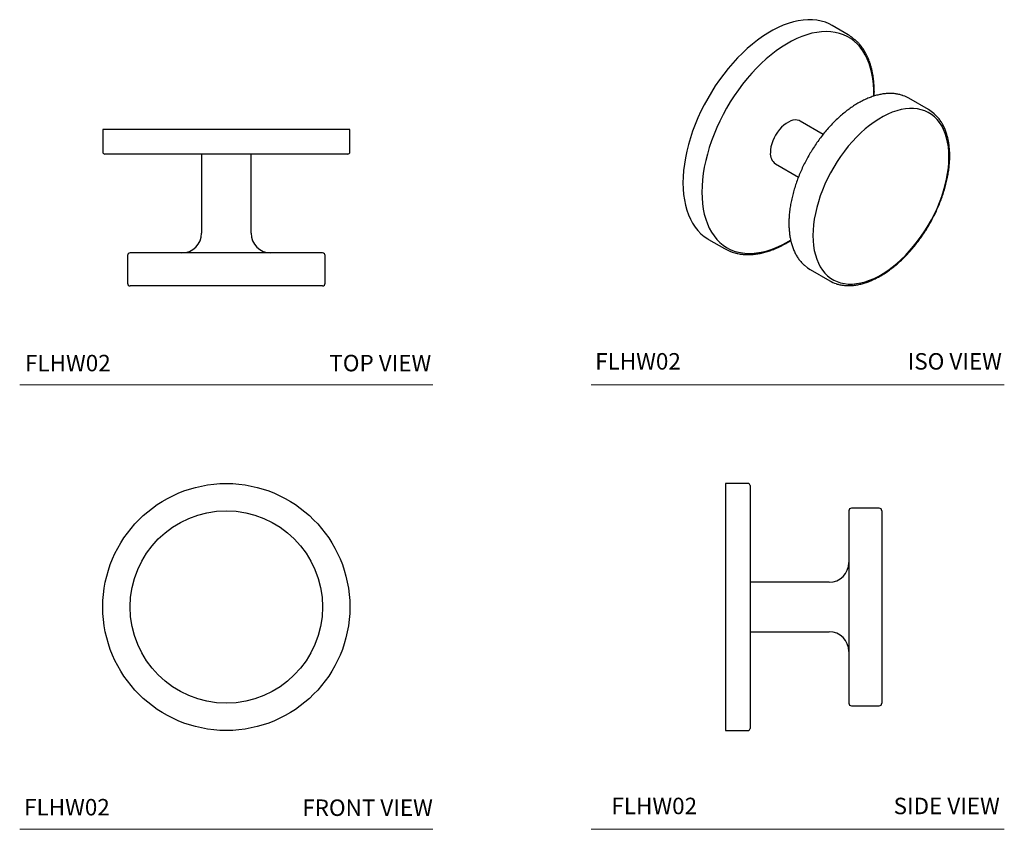
# Model space of a CAD drawing. Units: inches. Extents: x 3.36 to 10.84, y 4.76 to 10.91.
import ezdxf

# ---------------------------------------------------------------- set-up
doc = ezdxf.new("R2010")
doc.units = ezdxf.units.IN
doc.header["$MEASUREMENT"] = 0
doc.layers.add('A-TEXT', color=251, linetype='Continuous', lineweight=9)
doc.layers.add('WATERWORKS HARDWARE', color=7, linetype='Continuous')
doc.styles.add('GOTHAM BOOK', font='GOTHMBOK.TTF', dxfattribs={"height": 0.125})

# ---------------------------------------------------------------- blocks, each defined once
blk = doc.blocks.new('FLHW02 TOP')
at = {"layer": 'WATERWORKS HARDWARE'}
for p, q in [((-0.9375, 0), (-0.9375, -0.1725)), ((0.9375, 0), (-0.9375, 0)), ((0.9375, -0.1725), (0.9375, 0)), ((0.9225, -0.1875), (-0.9225, -0.1875)), ((-0.1875, -0.1875), (-0.1875, -0.7875)), ((0.1875, -0.7875), (0.1875, -0.1875)), ((-0.75, -0.9575), (-0.75, -1.1675)), ((0.73, -0.9375), (-0.73, -0.9375)), ((0.75, -1.1675), (0.75, -0.9575)), ((0.73, -1.1875), (-0.73, -1.1875))]:
    blk.add_line(p, q, dxfattribs=at)
for centre, radius, start, end in [((-0.9225, -0.1725), 0.015, 180, 270), ((0.9225, -0.1725), 0.015, 270, 0), ((-0.3375, -0.7875), 0.15, 270, 0), ((0.3375, -0.7875), 0.15, 180, 270), ((-0.73, -0.9575), 0.02, 90, 180), ((0.73, -0.9575), 0.02, 0, 90), ((-0.73, -1.1675), 0.02, 180, 270), ((0.73, -1.1675), 0.02, 270, 0)]:
    blk.add_arc(centre, radius, start, end, dxfattribs=at)
blk = doc.blocks.new('FLHW02 ISO')
at = {"layer": 'WATERWORKS HARDWARE'}
for p, q in [((1.0381, 0.435), (0.9162, 0.5054)), ((1.648, -0.1335), (1.4995, -0.0478)), ((0.848, -0.3212), (0.6738, -0.2207)), ((0.4863, -0.5454), (0.6606, -0.646)), ((-0.0213, -1.1184), (0.1007, -1.1888)), ((0.7495, -1.3469), (0.898, -1.4326))]:
    blk.add_line(p, q, dxfattribs=at)
at = {"layer": 'WATERWORKS HARDWARE', "flags": 128}
for points in [[(0.9162, 0.5054), (0.8949, 0.5166), (0.8651, 0.5291), (0.8339, 0.5386), (0.8013, 0.5451), (0.7675, 0.5486), (0.7326, 0.5492), (0.6966, 0.5467), (0.6598, 0.5412), (0.6222, 0.5328), (0.584, 0.5214), (0.5453, 0.5071), (0.5063, 0.49), (0.4671, 0.47), (0.4278, 0.4473), (0.3886, 0.422), (0.3496, 0.3941), (0.3109, 0.3638), (0.2727, 0.3311), (0.2351, 0.2961), (0.1983, 0.2591), (0.1624, 0.22), (0.1274, 0.1791), (0.0936, 0.1365), (0.061, 0.0924), (0.0298, 0.0468), (0, 0), (-0.0282, -0.0479), (-0.0547, -0.0967), (-0.0795, -0.1462), (-0.1024, -0.1963), (-0.1233, -0.2467), (-0.1423, -0.2974), (-0.1592, -0.3481), (-0.174, -0.3987), (-0.1866, -0.4489), (-0.1969, -0.4987), (-0.205, -0.5478), (-0.2108, -0.596), (-0.2143, -0.6432), (-0.2155, -0.6892)], [(1.232, -0.0313), (1.2321, -0.0292), (1.2321, 0.0159), (1.2297, 0.0595), (1.2251, 0.1016), (1.2181, 0.1419), (1.2088, 0.1803), (1.1973, 0.2168), (1.1836, 0.2511), (1.1677, 0.2831), (1.1498, 0.3127), (1.1297, 0.3398), (1.1078, 0.3644), (1.0839, 0.3862), (1.0582, 0.4053), (1.0308, 0.4216), (1.0018, 0.4351), (0.9713, 0.4455), (0.9394, 0.4531), (0.9062, 0.4576), (0.8718, 0.4591), (0.8364, 0.4576), (0.8001, 0.4531), (0.763, 0.4456), (0.7252, 0.4351), (0.6869, 0.4217), (0.6482, 0.4054), (0.6093, 0.3864), (0.5703, 0.3645), (0.5313, 0.34), (0.4925, 0.3128), (0.454, 0.2832), (0.4159, 0.2512), (0.3785, 0.217), (0.3417, 0.1806), (0.3058, 0.1421), (0.2709, 0.1018), (0.2371, 0.0598), (0.2046, 0.0162), (0.1733, -0.0289), (0.1436, -0.0752), (0.1154, -0.1227), (0.0888, -0.171), (0.064, -0.2202), (0.0411, -0.2699), (0.0201, -0.32), (0.0011, -0.3703), (-0.0159, -0.4207), (-0.0307, -0.4709), (-0.0433, -0.5209), (-0.0537, -0.5703), (-0.0618, -0.6191), (-0.0676, -0.667), (-0.0711, -0.7139), (-0.0723, -0.7596), (-0.0723, -0.7596)], [(0.771, -1.0892), (0.7721, -1.1284), (0.7756, -1.166), (0.7813, -1.202), (0.7893, -1.2361), (0.7995, -1.2683), (0.8119, -1.2983), (0.8264, -1.326), (0.843, -1.3514), (0.8616, -1.3743), (0.882, -1.3945), (0.9043, -1.4121), (0.9283, -1.4269), (0.9539, -1.4388), (0.981, -1.4479), (1.0094, -1.454), (1.0391, -1.4572), (1.0699, -1.4574), (1.1016, -1.4546), (1.1342, -1.4488), (1.1675, -1.4402), (1.2013, -1.4286), (1.2355, -1.4142), (1.2699, -1.3969), (1.3044, -1.377), (1.3388, -1.3545), (1.373, -1.3295), (1.4068, -1.302), (1.4401, -1.2723), (1.4727, -1.2404), (1.5044, -1.2065), (1.5352, -1.1708), (1.5649, -1.1333), (1.5933, -1.0944), (1.6204, -1.0541), (1.646, -1.0126), (1.67, -0.9701), (1.6922, -0.9268), (1.7127, -0.8829), (1.7313, -0.8386), (1.7479, -0.7941), (1.7624, -0.7496), (1.7748, -0.7053), (1.785, -0.6613), (1.793, -0.618), (1.7987, -0.5754), (1.8022, -0.5337), (1.8033, -0.4933), (1.8022, -0.4541), (1.7987, -0.4165), (1.793, -0.3805), (1.785, -0.3464), (1.7748, -0.3142), (1.7624, -0.2842), (1.7479, -0.2565), (1.7313, -0.2311), (1.7127, -0.2082), (1.6922, -0.188), (1.67, -0.1704), (1.646, -0.1556), (1.6204, -0.1437), (1.5933, -0.1346), (1.5649, -0.1285), (1.5352, -0.1253), (1.5044, -0.1251), (1.4727, -0.1279), (1.4401, -0.1336), (1.4068, -0.1423), (1.373, -0.1539), (1.3388, -0.1683), (1.3044, -0.1855), (1.2699, -0.2055), (1.2355, -0.228), (1.2013, -0.253), (1.1675, -0.2805), (1.1342, -0.3102), (1.1016, -0.3421), (1.0699, -0.376), (1.0391, -0.4117), (1.0094, -0.4492), (0.981, -0.4881), (0.9539, -0.5284), (0.9283, -0.5699), (0.9043, -0.6124), (0.882, -0.6557), (0.8616, -0.6996), (0.843, -0.7439), (0.8264, -0.7884), (0.8119, -0.8329), (0.7995, -0.8772), (0.7893, -0.9212), (0.7813, -0.9645), (0.7756, -1.0071), (0.7721, -1.0488), (0.771, -1.0892)], [(0.6738, -0.2207), (0.6656, -0.2167), (0.6514, -0.2128), (0.6358, -0.212), (0.6193, -0.2141), (0.6021, -0.2193), (0.5845, -0.2275), (0.5668, -0.2384), (0.5493, -0.2519), (0.5324, -0.2677), (0.5163, -0.2856), (0.5014, -0.3052), (0.4879, -0.3262), (0.476, -0.3482), (0.466, -0.3709), (0.458, -0.3937), (0.4522, -0.4164), (0.4486, -0.4385), (0.4475, -0.4596)], [(-0.2155, -0.6892), (-0.2143, -0.7339), (-0.2108, -0.7771), (-0.205, -0.8186), (-0.1969, -0.8583), (-0.1866, -0.8961), (-0.174, -0.9318), (-0.1592, -0.9653), (-0.1423, -0.9965), (-0.1233, -1.0253), (-0.1024, -1.0516), (-0.0795, -1.0752), (-0.0547, -1.0961), (-0.0282, -1.1143), (-0.0213, -1.1184)], [(-0.0723, -0.7596), (-0.0711, -0.804), (-0.0676, -0.8469), (-0.0618, -0.8881), (-0.0537, -0.9275), (-0.0433, -0.9649), (-0.0307, -1.0003), (-0.0159, -1.0334), (0.0011, -1.0643), (0.0201, -1.0927), (0.0411, -1.1185), (0.064, -1.1417), (0.0888, -1.1622), (0.1154, -1.1799), (0.1436, -1.1948), (0.1733, -1.2068), (0.2046, -1.2158), (0.2371, -1.2218), (0.2709, -1.2248), (0.3058, -1.2248), (0.3417, -1.2218), (0.3785, -1.2158), (0.4159, -1.2068), (0.454, -1.1949), (0.4925, -1.18), (0.5313, -1.1623), (0.5703, -1.1419), (0.6013, -1.1236)], [(0.7062, -1.3154), (0.7284, -1.3333), (0.7495, -1.3469)]]:
    blk.add_lwpolyline(points, dxfattribs=at)
at = {"layer": 'WATERWORKS HARDWARE'}
for centre, radius, start, end in [((0.7189, -0.046), 0.5773, 47.71595, 56.42462), ((1.373, -0.2673), 0.2534, 60.04235, 70.84624), ((1.4097, -0.5075), 0.4434, 50.91962, 57.49349), ((0.5415, -0.4688), 0.0944, 174.42093, 234.26689), ((0.282, -0.8586), 0.3768, 241.24388, 254.1654), ((1.0238, -1.217), 0.2496, 239.75186, 251.87512)]:
    blk.add_arc(centre, radius, start, end, dxfattribs=at)
for points, knots in [([(1.2361, -0.0301), (1.2362, -0.0267), (1.2371, -0.0086), (1.2367, 0.0232), (1.2346, 0.0653), (1.2302, 0.1058), (1.2238, 0.1449), (1.2153, 0.1823), (1.2047, 0.218), (1.1921, 0.2518), (1.1775, 0.2837), (1.161, 0.3134), (1.1425, 0.3409), (1.1247, 0.3636), (1.1122, 0.3761), (1.1073, 0.3811)], [0, 0, 0, 0, 0.019067, 0.103371, 0.18769, 0.272017, 0.356337, 0.440633, 0.524882, 0.609057, 0.693124, 0.777048, 0.860798, 0.944348, 1, 1, 1, 1]), ([(1.4561, -0.028), (1.4525, -0.0266), (1.4425, -0.0227), (1.4226, -0.0178), (1.3942, -0.0127), (1.3646, -0.0106), (1.334, -0.0112), (1.3026, -0.0144), (1.2705, -0.0204), (1.2379, -0.029), (1.2047, -0.0404), (1.1713, -0.0543), (1.1377, -0.0708), (1.1041, -0.0897), (1.0705, -0.111), (1.0372, -0.1347), (1.0043, -0.1605), (0.9719, -0.1885), (0.94, -0.2184), (0.909, -0.2502), (0.8787, -0.2837), (0.8494, -0.3189), (0.8212, -0.3555), (0.7942, -0.3934), (0.7685, -0.4326), (0.7441, -0.4727), (0.7212, -0.5137), (0.6999, -0.5554), (0.6803, -0.5977), (0.6623, -0.6404), (0.6462, -0.6833), (0.632, -0.7263), (0.6196, -0.7691), (0.6092, -0.8117), (0.6009, -0.8539), (0.5946, -0.8955), (0.5904, -0.9363), (0.5885, -0.9695), (0.5884, -0.9889), (0.5883, -0.9954)], [0, 0, 0, 0, 0.004062, 0.031502, 0.059017, 0.086636, 0.114373, 0.142226, 0.170182, 0.198223, 0.226326, 0.254471, 0.282642, 0.310824, 0.339006, 0.367184, 0.395352, 0.423509, 0.451656, 0.479792, 0.507918, 0.536036, 0.564147, 0.592252, 0.620353, 0.648453, 0.676551, 0.704651, 0.732753, 0.76086, 0.788973, 0.817093, 0.845223, 0.873363, 0.901516, 0.929683, 0.957864, 0.986058, 1, 1, 1, 1]), ([(0.9461, -1.4542), (0.9467, -1.4545), (0.956, -1.4581), (0.9752, -1.4627), (1.0036, -1.4677), (1.0333, -1.4698), (1.0638, -1.4693), (1.0952, -1.466), (1.1273, -1.46), (1.16, -1.4513), (1.1931, -1.44), (1.2266, -1.426), (1.2602, -1.4095), (1.2938, -1.3905), (1.3273, -1.3692), (1.3606, -1.3455), (1.3935, -1.3196), (1.426, -1.2917), (1.4578, -1.2617), (1.4889, -1.2299), (1.5191, -1.1963), (1.5484, -1.1612), (1.5766, -1.1246), (1.6036, -1.0866), (1.6293, -1.0475), (1.6537, -1.0073), (1.6765, -0.9663), (1.6978, -0.9246), (1.7174, -0.8823), (1.7353, -0.8396), (1.7515, -0.7967), (1.7657, -0.7537), (1.778, -0.7109), (1.7884, -0.6683), (1.7967, -0.6261), (1.803, -0.5845), (1.8072, -0.5437), (1.8093, -0.5038), (1.8093, -0.465), (1.8071, -0.4273), (1.8028, -0.3911), (1.7963, -0.3563), (1.7878, -0.3232), (1.7772, -0.2919), (1.7645, -0.2626), (1.7498, -0.2353), (1.7332, -0.2102), (1.7147, -0.1876), (1.7006, -0.1726), (1.6923, -0.1658), (1.6892, -0.1633)], [0, 0, 0, 0, 0.00146, 0.022626, 0.04385, 0.065154, 0.086549, 0.108034, 0.129598, 0.151227, 0.172905, 0.194614, 0.216343, 0.23808, 0.259818, 0.281552, 0.303279, 0.324998, 0.346708, 0.36841, 0.390104, 0.411792, 0.433475, 0.455153, 0.476828, 0.498502, 0.520176, 0.54185, 0.563526, 0.585205, 0.606889, 0.628579, 0.650277, 0.671983, 0.693698, 0.715424, 0.73716, 0.758908, 0.780665, 0.80243, 0.824198, 0.845961, 0.867709, 0.889429, 0.911103, 0.932716, 0.954248, 0.975687, 0.997029, 1, 1, 1, 1]), ([(0.5883, -0.9954), (0.5884, -1.0021), (0.5886, -1.0218), (0.5905, -1.0535), (0.5948, -1.0897), (0.6012, -1.1245), (0.6098, -1.1576), (0.6205, -1.1888), (0.6332, -1.2182), (0.6479, -1.2454), (0.6645, -1.2705), (0.683, -1.2931), (0.697, -1.308), (0.7053, -1.3147), (0.7062, -1.3154)], [0, 0, 0, 0, 0.04977, 0.144166, 0.238595, 0.333001, 0.427342, 0.521558, 0.615579, 0.709328, 0.802728, 0.895726, 0.988304, 1, 1, 1, 1]), ([(0.1792, -1.221), (0.1884, -1.2235), (0.2053, -1.2279), (0.2336, -1.232), (0.2664, -1.2344), (0.3003, -1.2339), (0.335, -1.2308), (0.3704, -1.2249), (0.4064, -1.2164), (0.443, -1.2052), (0.48, -1.1913), (0.5172, -1.175), (0.5546, -1.1559), (0.5831, -1.1401), (0.599, -1.1299), (0.6025, -1.1276)], [0, 0, 0, 0, 0.054661, 0.137694, 0.220914, 0.304333, 0.387945, 0.47173, 0.555657, 0.639693, 0.723807, 0.807973, 0.892168, 0.976375, 1, 1, 1, 1])]:
    blk.add_open_spline(points, degree=3, knots=knots, dxfattribs=at)
blk = doc.blocks.new('FLHW02 FRONT')
at = {"layer": 'WATERWORKS HARDWARE'}
for radius in [0.9375, 0.73]:
    blk.add_circle((0, 0), radius, dxfattribs=at)
blk = doc.blocks.new('FLHW02 SIDE')
at = {"layer": 'WATERWORKS HARDWARE'}
for p, q in [((0.1725, 0.9375), (0, 0.9375)), ((0, 0.9375), (0, 0)), ((0.1875, 0.9225), (0.1875, 0)), ((1.1675, 0.75), (0.9575, 0.75)), ((0.9375, 0.73), (0.9375, 0)), ((1.1875, 0.73), (1.1875, 0)), ((0.7875, 0.1875), (0.1875, 0.1875)), ((0, 0), (0, -0.9375)), ((0.1875, 0), (0.1875, -0.9225)), ((0.9375, 0), (0.9375, -0.73)), ((1.1875, 0), (1.1875, -0.73)), ((0.1875, -0.1875), (0.7875, -0.1875)), ((0.9575, -0.75), (1.1675, -0.75)), ((0, -0.9375), (0.1725, -0.9375))]:
    blk.add_line(p, q, dxfattribs=at)
for centre, radius, start, end in [((0.1725, 0.9225), 0.015, 0, 90), ((0.9575, 0.73), 0.02, 90, 180), ((1.1675, 0.73), 0.02, 0, 90), ((0.7875, 0.3375), 0.15, 270, 0), ((0.7875, -0.3375), 0.15, 0, 90), ((0.9575, -0.73), 0.02, 180, 270), ((1.1675, -0.73), 0.02, 270, 0), ((0.1725, -0.9225), 0.015, 270, 0)]:
    blk.add_arc(centre, radius, start, end, dxfattribs=at)

msp = doc.modelspace()

# ---------------------------------------------------------------- linework, layer by layer
at = {"layer": 'A-TEXT'}
for p, q in [((3.3634, 8.139), (6.5, 8.139)), ((7.7, 8.139), (10.8366, 8.139)), ((3.3634, 4.764), (6.5, 4.764)), ((7.7, 4.764), (10.8366, 4.764))]:
    msp.add_line(p, q, dxfattribs=at)

# ---------------------------------------------------------------- block references
for name, p in [('FLHW02 ISO', (8.6133, 10.3605)), ('FLHW02 TOP', (4.9317, 10.0765)), ('FLHW02 FRONT', (4.9317, 6.4515)), ('FLHW02 SIDE', (8.7193, 6.4515))]:
    msp.add_blockref(name, p)

# ---------------------------------------------------------------- texts
at = {"layer": 'A-TEXT', "char_height": 0.125, "style": 'GOTHAM BOOK'}
for s, insert, width, attachment_point in [('FLHW02', (7.7316, 8.2148), 1.227339, 7), ('ISO VIEW', (10.818, 8.2146), 1.650894, 9), ('FLHW02', (3.4042, 8.2015), 1.227339, 7), ('TOP VIEW', (6.4869, 8.2015), 1.741106, 9), ('FLHW02', (3.3972, 4.8304), 1.227339, 7), ('FRONT VIEW', (6.4989, 4.8265), 1.797281, 9), ('FLHW02', (7.8549, 4.8398), 1.227339, 7), ('SIDE VIEW', (10.8022, 4.8396), 1.650894, 9)]:
    msp.add_mtext(s, dxfattribs=dict(at, insert=insert, width=width, attachment_point=attachment_point))

doc.saveas('drawing.dxf')
